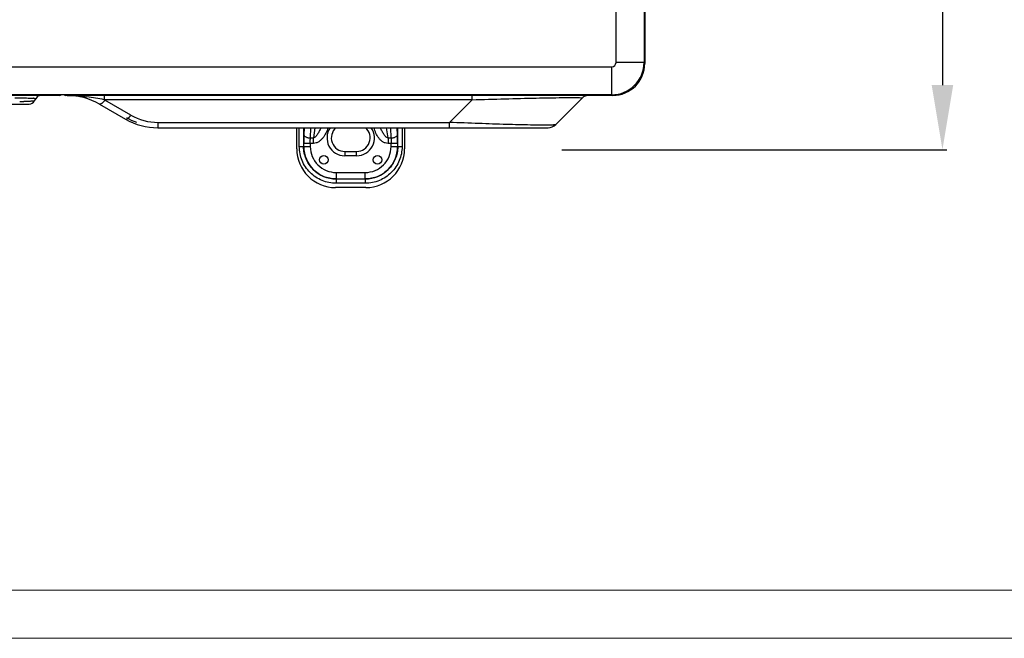
# Model space of a CAD drawing. Extents: x -16804 to 32132, y -1606 to 20506.
# Drawn here: x -14645 to -14188, y -1180 to -893 of the extents above; entities that cross this region are included whole.
import ezdxf

# ---------------------------------------------------------------- set-up
doc = ezdxf.new("R2010")
doc.units = 0
doc.header["$LTSCALE"] = 30.734
doc.header["$PDMODE"] = 3
doc.header["$PDSIZE"] = 8
doc.layers.get('0').update_dxf_attribs({"linetype": 'CONTINUOUS'})
doc.layers.get('Defpoints').update_dxf_attribs({"linetype": 'CONTINUOUS'})
doc.layers.add('INTFCLR_12', color=7, linetype='CONTINUOUS')
doc.layers.add('NO STAMPA', color=120, linetype='CONTINUOUS', lineweight=0, plot=False)
doc.styles.get("Standard").update_dxf_attribs({"font": 'SimSun.ttf'})
doc.dimstyles.get("Standard").update_dxf_attribs({"dimtxt": 40, "dimasz": 30, "dimexe": 2, "dimexo": 1, "dimgap": 5, "dimtad": 1, "dimtoh": 1, "dimdec": 0, "dimdsep": 46, "dimtxsty": 'Standard', "dimcen": 0.09, "dimadec": 0, "dimazin": 0, "dimtp": 0.1, "dimtm": 0.1, "dimtfac": 1, "dimtdec": 0, "dimtofl": 0, "dimtmove": 0, "dimatfit": 3, "dimfxl": 1, "dimtfillclr": 256, "dimtolj": 1, "dimarcsym": 0})

# ---------------------------------------------------------------- blocks, each defined once
blk = doc.blocks.new('*D17')
at = {"color": 0, "lineweight": -2, "transparency": 16777216}
for p, q in [((-14393.36, -550.1), (-14214.88, -550.1)), ((-14216.88, -580.1), (-14216.88, -923.27)), ((-14393.36, -953.27), (-14214.88, -953.27))]:
    blk.add_line(p, q, dxfattribs=at)
at = {"color": 0, "transparency": 16777216}
for points in [[(-14221.88, -580.1), (-14211.88, -580.1), (-14216.88, -550.1)], [(-14221.88, -923.27), (-14211.88, -923.27), (-14216.88, -953.27)]]:
    blk.add_solid(points, dxfattribs=at)
at = {"layer": 'Defpoints', "color": 0, "transparency": 16777216}
for p in [(-14394.36, -550.1), (-14394.36, -953.27), (-14216.88, -953.27)]:
    blk.add_point(p, dxfattribs=at)
at = {"color": 0, "transparency": 16777216, "insert": (-14259.38, -751.69), "char_height": 55, "attachment_point": 5, "rotation": 90}
blk.add_mtext('\\A1;395', dxfattribs=at)

msp = doc.modelspace()

# ---------------------------------------------------------------- linework, layer by layer
at = {"color": 7, "linetype": 'Continuous'}
for p, q in [((-14368.22, -912.8), (-14368.22, -573.4)), ((-14355.22, -573.4), (-14355.22, -912.8)), ((-14355.22, -912.8), (-14368.22, -912.8)), ((-15309.62, -914.8), (-14370.22, -914.8)), ((-14370.22, -927.8), (-14370.22, -914.8)), ((-14626.22, -928.1), (-15309.92, -928.1)), ((-14370.22, -927.8), (-15309.62, -927.8)), ((-14637.75, -930.6), (-14637.18, -929.6)), ((-14626.22, -928.1), (-14626.22, -927.8)), ((-15268.8, -932.1), (-14640.35, -932.1)), ((-14516.22, -952.8), (-14516.22, -943.1)), ((-14515.04, -951.82), (-14515.04, -943.1)), ((-14513.05, -943.1), (-14513.05, -951.8)), ((-14512.8, -943.1), (-14512.9, -946.32)), ((-14509.9, -947.82), (-14509.76, -943.1)), ((-14507.77, -943.1), (-14508.52, -947.82)), ((-14473.92, -947.82), (-14474.68, -943.1)), ((-14472.69, -943.1), (-14472.54, -947.82)), ((-14469.55, -946.32), (-14469.64, -943.1)), ((-14469.4, -951.8), (-14469.4, -943.1)), ((-14467.4, -943.1), (-14467.4, -951.82)), ((-14466.22, -943.1), (-14466.22, -952.8)), ((-14509.9, -947.82), (-14508.52, -947.82)), ((-14508.52, -950.31), (-14508.52, -947.82)), ((-14473.92, -947.82), (-14472.54, -947.82)), ((-14473.92, -947.82), (-14473.92, -950.31)), ((-14515.04, -951.8), (-14509.96, -951.8)), ((-14508.52, -950.31), (-14512.95, -950.31)), ((-14512.95, -951.8), (-14512.95, -950.31)), ((-14509.96, -950.31), (-14509.96, -951.81)), ((-14469.49, -950.31), (-14473.92, -950.31)), ((-14472.49, -951.81), (-14472.49, -950.31)), ((-14472.49, -951.8), (-14467.4, -951.8)), ((-14469.49, -950.31), (-14469.49, -951.8)), ((-14493.97, -954.05), (-14488.47, -954.05)), ((-14493.97, -954.05), (-14493.97, -956.05)), ((-14488.47, -956.05), (-14493.97, -956.05)), ((-14488.47, -956.05), (-14488.47, -954.05)), ((-14498.02, -966.8), (-14484.43, -966.8)), ((-14498.02, -966.8), (-14498.02, -968.8)), ((-14497.94, -963.8), (-14497.94, -966.8)), ((-14497.93, -963.8), (-14484.51, -963.8)), ((-14484.5, -966.8), (-14484.5, -963.8)), ((-14484.43, -968.8), (-14484.43, -966.8)), ((-14484.22, -970.8), (-14498.22, -970.8)), ((-14484.44, -968.8), (-14498.01, -968.8))]:
    msp.add_line(p, q, dxfattribs=at)
at = {"linetype": 'Continuous', "lineweight": 0, "transparency": 33554687}
msp.add_line((-16781.86, -1157.39), (-13207.68, -1157.39), dxfattribs=at)
at = {"color": 7, "linetype": 'Continuous'}
for centre in [(-14503.63, -957.94), (-14478.81, -957.94)]:
    msp.add_circle(centre, 2, dxfattribs=at)
for centre, radius, start, end in [((-14370.22, -912.8), 15, 270, 0), ((-14370.22, -912.8), 2, 270, 0), ((-14647.68, -688.23), 242.76, 270.7089, 271.178), ((-14640.35, -929.1), 3, 270, 330), ((-14639.99, -953.36), 24.01, 85.8829, 86.1191), ((-14634.58, -931.1), 3, 109.8329, 150), ((-14626.22, -926.8), 1.3, 270, 307.9334), ((-14493.97, -947.8), 8.25, 144.9903, 270), ((-14493.97, -947.8), 6.25, 130.8136, 270), ((-14488.47, -947.8), 8.25, 270, 35.1071), ((-14488.47, -947.8), 6.25, 270, 49.2374), ((-14383.09, -950.14), 129.87, 178.3164, 180.078), ((-14498.22, -952.8), 18, 180, 270), ((-14497.95, -951.8), 15.01, 180.0259, 270.0247), ((-14497.95, -951.8), 12.01, 180.0844, 270.0847), ((-14484.49, -951.8), 12.01, 269.9152, 359.9157), ((-14484.5, -951.8), 15.01, 269.9753, 359.9741), ((-14484.22, -952.8), 18, 270, 0)]:
    msp.add_arc(centre, radius, start, end, dxfattribs=at)
for points, knots in [([(-14646.87, -929.22), (-14645.1, -929.23), (-14642.27, -929.26), (-14639.43, -929.33), (-14638.37, -929.4)], [0, 0, 0, 0, 0.623709, 1, 1, 1, 1]), ([(-14639.18, -930.81), (-14639.4, -930.82), (-14640.57, -930.88), (-14641.74, -930.91), (-14642.69, -930.93)], [0, 0, 0, 0, 0.192153, 1, 1, 1, 1]), ([(-14637.75, -930.6), (-14637.77, -930.64), (-14637.92, -930.67), (-14638.18, -930.73), (-14638.63, -930.77), (-14638.98, -930.8), (-14639.18, -930.81)], [0, 0, 0, 0, 0.086306, 0.277424, 0.580631, 1, 1, 1, 1]), ([(-14638.27, -929.41), (-14638.06, -929.42), (-14637.73, -929.45), (-14637.4, -929.5), (-14637.28, -929.53)], [0, 0, 0, 0, 0.631549, 1, 1, 1, 1]), ([(-14637.28, -929.53), (-14637.26, -929.54), (-14637.23, -929.54), (-14637.16, -929.58), (-14637.18, -929.61)], [0, 0, 0, 0, 0.430214, 1, 1, 1, 1]), ([(-14505.12, -943.11), (-14505.33, -943.64), (-14505.77, -944.66), (-14506.55, -946.05), (-14507.3, -947.05), (-14507.97, -947.62), (-14508.34, -947.79), (-14508.52, -947.82)], [0, 0, 0, 0, 0.287707, 0.558832, 0.802397, 0.908393, 1, 1, 1, 1]), ([(-14501.75, -943.11), (-14502.03, -943.94), (-14502.67, -945.57), (-14503.8, -947.47), (-14504.97, -948.78), (-14506.01, -949.6), (-14507.21, -950.17), (-14508.09, -950.31), (-14508.52, -950.31)], [0, 0, 0, 0, 0.250171, 0.500109, 0.625221, 0.750271, 0.875202, 1, 1, 1, 1]), ([(-14473.92, -950.31), (-14474.35, -950.31), (-14475.22, -950.17), (-14476.4, -949.6), (-14477.41, -948.79), (-14478.54, -947.48), (-14479.6, -945.57), (-14480.15, -943.93), (-14480.4, -943.11)], [0, 0, 0, 0, 0.124802, 0.24973, 0.374782, 0.499899, 0.749816, 1, 1, 1, 1]), ([(-14473.92, -947.82), (-14474.1, -947.79), (-14474.48, -947.62), (-14475.16, -947.05), (-14475.92, -946.06), (-14476.72, -944.67), (-14477.19, -943.64), (-14477.4, -943.11)], [0, 0, 0, 0, 0.091832, 0.197675, 0.440452, 0.711384, 1, 1, 1, 1]), ([(-14512.9, -946.32), (-14512.86, -946.78), (-14512.24, -947.27), (-14511.5, -947.56), (-14510.81, -947.75), (-14510.26, -947.81), (-14509.9, -947.82)], [0, 0, 0, 0, 0.393741, 0.538474, 0.692681, 1, 1, 1, 1]), ([(-14509.96, -950.31), (-14509.96, -950.1), (-14509.95, -949.26), (-14509.93, -948.43), (-14509.9, -947.82)], [0, 0, 0, 0, 0.260876, 1, 1, 1, 1]), ([(-14472.54, -947.82), (-14472.18, -947.81), (-14471.64, -947.75), (-14470.95, -947.56), (-14470.21, -947.27), (-14469.59, -946.78), (-14469.55, -946.32)], [0, 0, 0, 0, 0.307319, 0.461526, 0.606259, 1, 1, 1, 1]), ([(-14472.54, -947.82), (-14472.53, -948.01), (-14472.5, -948.84), (-14472.49, -949.68), (-14472.49, -950.31)], [0, 0, 0, 0, 0.234816, 1, 1, 1, 1]), ([(-14469.49, -950.31), (-14469.49, -949.97), (-14469.5, -948.63), (-14469.52, -947.3), (-14469.55, -946.32)], [0, 0, 0, 0, 0.260971, 1, 1, 1, 1]), ([(-14498.01, -968.8), (-14499.12, -968.8), (-14501.35, -968.59), (-14505.62, -967.3), (-14510.36, -964.16), (-14513.52, -959.43), (-14514.82, -955.16), (-14515.04, -952.93), (-14515.04, -951.82)], [0, 0, 0, 0, 0.125294, 0.250605, 0.500001, 0.749396, 0.87471, 1, 1, 1, 1]), ([(-14498.02, -966.8), (-14499.97, -966.8), (-14503.92, -966.03), (-14508.92, -962.69), (-14512.26, -957.7), (-14513.05, -953.76), (-14513.05, -951.8)], [0, 0, 0, 0, 0.250039, 0.500053, 0.750037, 1, 1, 1, 1]), ([(-14467.4, -951.82), (-14467.4, -952.93), (-14467.63, -955.16), (-14468.92, -959.43), (-14472.09, -964.16), (-14476.83, -967.3), (-14481.1, -968.59), (-14483.33, -968.8), (-14484.44, -968.8)], [0, 0, 0, 0, 0.12529, 0.250603, 0.499999, 0.749395, 0.874706, 1, 1, 1, 1]), ([(-14469.4, -951.8), (-14469.4, -953.76), (-14470.18, -957.7), (-14473.53, -962.69), (-14478.52, -966.03), (-14482.47, -966.8), (-14484.43, -966.8)], [0, 0, 0, 0, 0.249967, 0.499951, 0.749965, 1, 1, 1, 1])]:
    msp.add_open_spline(points, degree=3, knots=knots, dxfattribs=at)
at = {"layer": 'INTFCLR_12', "color": 7, "linetype": 'Continuous'}
for p, q in [((-14354.92, -878.4), (-14354.92, -913.3)), ((-14355.29, -913.3), (-14354.92, -913.3)), ((-14623.32, -927.8), (-14623.32, -928.1)), ((-14369.72, -928.1), (-14623.32, -928.1)), ((-14605.49, -928.1), (-14605.49, -930.1)), ((-14434.9, -930.1), (-14605.49, -930.1)), ((-14593.1, -937.26), (-14605.16, -930.29)), ((-14434.9, -930.1), (-14445.4, -940.6)), ((-14434.9, -930.1), (-14434.9, -928.1)), ((-14396.16, -941.64), (-14383.79, -929.28)), ((-14369.72, -928.1), (-14369.72, -927.74)), ((-14607.66, -932.12), (-14595.6, -939.09)), ((-14580.6, -940.6), (-14445.4, -940.6)), ((-14580.6, -940.6), (-14580.6, -943.1)), ((-14580.6, -943.1), (-14399.69, -943.1)), ((-14445.4, -943.1), (-14445.4, -940.6))]:
    msp.add_line(p, q, dxfattribs=at)
for centre, radius, start, end in [((-14369.72, -913.3), 14.8, 270, 0), ((-14623.32, -926.8), 1.3, 232.0666, 270), ((-14622.66, -958.1), 30, 59.9993, 90), ((-14628.06, -1038.95), 111.16, 78.285, 82.467), ((-14622.66, -960.6), 34.99, 59.9992, 60.6252), ((-14380.97, -932.1), 4, 104.9105, 135), ((-14580.6, -913.1), 30, 239.9993, 270), ((-14580.6, -913.1), 29.2, 239.9993, 250.0803), ((-14580.6, -915.6), 25, 239.9993, 269.9999), ((-14399.69, -938.1), 5, 270, 315)]:
    msp.add_arc(centre, radius, start, end, dxfattribs=at)
for points, knots in [([(-14622.66, -928.1), (-14621.91, -928.1), (-14618.84, -928.16), (-14615.78, -928.45), (-14613.49, -928.75)], [0, 0, 0, 0, 0.246738, 1, 1, 1, 1]), ([(-14605.16, -930.29), (-14605.24, -930.4), (-14605.56, -930.79), (-14605.9, -931.17), (-14606.17, -931.43)], [0, 0, 0, 0, 0.264126, 1, 1, 1, 1]), ([(-14434.9, -930.1), (-14429.82, -929.95), (-14419.92, -929.67), (-14406, -929.32), (-14395.67, -929.12), (-14389.14, -929.07), (-14386.64, -929.08), (-14385.62, -929.11)], [0, 0, 0, 0, 0.309548, 0.60258, 0.847879, 0.938146, 1, 1, 1, 1]), ([(-14385.62, -929.11), (-14385.27, -929.12), (-14384.71, -929.14), (-14384.15, -929.17), (-14383.95, -929.2)], [0, 0, 0, 0, 0.638361, 1, 1, 1, 1]), ([(-14383.95, -929.2), (-14383.92, -929.21), (-14383.88, -929.21), (-14383.77, -929.25), (-14383.79, -929.28)], [0, 0, 0, 0, 0.484697, 1, 1, 1, 1]), ([(-14607.24, -932.15), (-14607.28, -932.16), (-14607.42, -932.19), (-14607.57, -932.18), (-14607.66, -932.12)], [0, 0, 0, 0, 0.295464, 1, 1, 1, 1]), ([(-14606.67, -931.85), (-14606.72, -931.89), (-14606.9, -932.01), (-14607.09, -932.1), (-14607.24, -932.15)], [0, 0, 0, 0, 0.289697, 1, 1, 1, 1]), ([(-14606.17, -931.43), (-14606.21, -931.47), (-14606.37, -931.62), (-14606.54, -931.76), (-14606.67, -931.85)], [0, 0, 0, 0, 0.270209, 1, 1, 1, 1]), ([(-14595.6, -939.09), (-14595.56, -939.11), (-14595.3, -939.19), (-14595.03, -939.07), (-14594.84, -938.96)], [0, 0, 0, 0, 0.192167, 1, 1, 1, 1]), ([(-14594.84, -938.96), (-14594.82, -938.95), (-14594.72, -938.89), (-14594.63, -938.83), (-14594.56, -938.77)], [0, 0, 0, 0, 0.233642, 1, 1, 1, 1]), ([(-14594.56, -938.77), (-14594.52, -938.75), (-14594.38, -938.63), (-14594.24, -938.51), (-14594.13, -938.41)], [0, 0, 0, 0, 0.23273, 1, 1, 1, 1]), ([(-14594.13, -938.41), (-14594.04, -938.33), (-14593.68, -937.96), (-14593.35, -937.57), (-14593.1, -937.26)], [0, 0, 0, 0, 0.231829, 1, 1, 1, 1]), ([(-14399.97, -941.88), (-14402.6, -941.9), (-14408.94, -941.81), (-14419.57, -941.55), (-14432.08, -941.13), (-14440.89, -940.79), (-14445.4, -940.6)], [0, 0, 0, 0, 0.173795, 0.418533, 0.701747, 1, 1, 1, 1]), ([(-14398.41, -941.85), (-14398.53, -941.85), (-14399.05, -941.87), (-14399.56, -941.87), (-14399.97, -941.88)], [0, 0, 0, 0, 0.225434, 1, 1, 1, 1]), ([(-14397.25, -941.8), (-14397.33, -941.81), (-14397.72, -941.83), (-14398.11, -941.84), (-14398.41, -941.85)], [0, 0, 0, 0, 0.215765, 1, 1, 1, 1]), ([(-14396.16, -941.64), (-14396.19, -941.67), (-14396.3, -941.7), (-14396.51, -941.74), (-14396.84, -941.78), (-14397.1, -941.79), (-14397.25, -941.8)], [0, 0, 0, 0, 0.103789, 0.301222, 0.59889, 1, 1, 1, 1])]:
    msp.add_open_spline(points, degree=3, knots=knots, dxfattribs=at)
at = {"layer": 'NO STAMPA', "linetype": 'Continuous', "lineweight": 0, "transparency": 33554687}
msp.add_line((-16804.19, -1179.72), (-13185.35, -1179.72), dxfattribs=at)

# ---------------------------------------------------------------- dimensions: what is measured, and where the dimension line sits
dim = msp.add_linear_dim(base=(-14216.88, -953.27), p1=(-14394.36, -550.1), p2=(-14394.36, -953.27), angle=270, text='395', dimstyle='Standard', override={"dimtxt": 55, "dimgap": 15})
dim.commit()
dim.dimension.update_dxf_attribs({"geometry": '*D17', "text_midpoint": (-14216.88, -751.69), "dimtype": 161})

doc.saveas('drawing.dxf')
